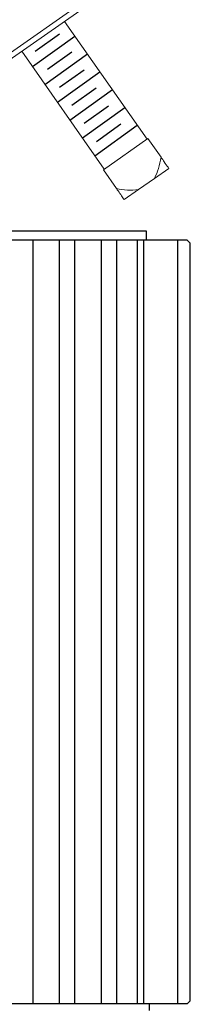
# Model space of a CAD drawing. Extents: x 2.5 to 57.9, y 0.8 to 41.8.
# Drawn here: x 15.2 to 16.8, y 17.5 to 26.6 of the extents above; entities that cross this region are included whole.
import ezdxf

# ---------------------------------------------------------------- set-up
doc = ezdxf.new("R2010")
doc.units = 0
doc.header["$MEASUREMENT"] = 0
doc.layers.add('OBJECT', color=7, linetype='CONTINUOUS')

msp = doc.modelspace()

# ---------------------------------------------------------------- linework, layer by layer
at = {"layer": 'OBJECT', "linetype": 'Continuous', "lineweight": 15}
for p, q in [((14.9379, 26.1313), (15.9063, 26.8094)), ((15.894, 26.7398), (14.603, 25.8358)), ((16.3804, 25.4681), (15.6229, 26.5499)), ((15.2297, 26.2746), (15.9872, 25.1928)), ((16.3886, 25.4738), (15.979, 25.187)), ((16.5088, 25.3021), (16.3886, 25.4738)), ((16.0992, 25.0154), (15.979, 25.187)), ((16.5807, 25.1994), (16.4497, 25.1077)), ((16.4497, 25.1077), (16.3022, 25.0044)), ((16.1711, 24.9126), (16.3022, 25.0044))]:
    msp.add_line(p, q, dxfattribs=at)
at = {"layer": 'OBJECT', "linetype": 'Continuous'}
for p, q in [((15.328, 26.1342), (15.7174, 26.4149)), ((15.3528, 26.2754), (15.5766, 26.4367)), ((15.4427, 25.9704), (15.8321, 26.2511)), ((15.4653, 26.1099), (15.6891, 26.2713)), ((15.5574, 25.8065), (15.9468, 26.0872)), ((15.5777, 25.9445), (15.8015, 26.1058)), ((15.6721, 25.6427), (16.0616, 25.9234)), ((15.6902, 25.779), (15.914, 25.9403)), ((15.8026, 25.6135), (16.0264, 25.7748)), ((15.7869, 25.4788), (16.1763, 25.7596)), ((15.9016, 25.315), (16.291, 25.5957)), ((15.9151, 25.448), (16.1389, 25.6093))]:
    msp.add_line(p, q, dxfattribs=at)
at = {"layer": 'OBJECT'}
for p, q in [((16.3756, 24.6218), (10.6806, 24.6218)), ((16.3756, 24.5418), (16.3756, 24.6218)), ((16.7481, 24.5418), (10.3081, 24.5418)), ((15.3301, 24.5418), (15.3301, 17.5268)), ((15.576, 17.5268), (15.576, 24.5418)), ((15.7151, 24.5418), (15.7151, 17.5268)), ((15.961, 17.5268), (15.961, 24.5418)), ((16.1001, 24.5418), (16.1001, 17.5268)), ((16.2931, 17.5268), (16.2931, 24.5418)), ((16.3525, 17.5268), (16.3525, 24.5418)), ((16.6642, 17.5268), (16.6642, 24.5418)), ((16.7589, 24.531), (16.7481, 24.5418)), ((16.4031, 17.4668), (16.4031, 17.5268))]:
    msp.add_line(p, q, dxfattribs=at)
at = {"layer": 'OBJECT', "flags": 128}
for points in [[(16.7781, 17.5568), (16.7781, 24.5118), (16.7777, 24.5121), (16.7766, 24.5132), (16.7749, 24.515), (16.7725, 24.5173), (16.7696, 24.5202), (16.7663, 24.5236), (16.7627, 24.5272), (16.7589, 24.531)], [(16.7781, 17.5568), (16.7766, 17.5553), (16.7749, 17.5536), (16.7725, 17.5512), (16.7696, 17.5483), (16.7663, 17.545), (16.7627, 17.5414), (16.7481, 17.5268), (10.3081, 17.5268)]]:
    msp.add_lwpolyline(points, dxfattribs=at)
at = {"layer": 'OBJECT', "linetype": 'Continuous', "lineweight": 15}
msp.add_arc((16.2321, 25.5887), 0.5885, 256.9512, 276.84138, dxfattribs=at)
for points, knots in [([(16.4497, 25.1077), (16.463, 25.1376), (16.4906, 25.2), (16.5026, 25.2672), (16.5088, 25.3021)], [0, 0, 0, 0, 0.480505, 1, 1, 1, 1]), ([(16.5088, 25.3021), (16.519, 25.2875), (16.5425, 25.2539), (16.567, 25.219), (16.5783, 25.2029), (16.5807, 25.1994)], [0, 0, 0, 0, 0.376951, 0.863751, 1, 1, 1, 1]), ([(16.1711, 24.9126), (16.1673, 24.9181), (16.1562, 24.934), (16.1317, 24.9689), (16.1101, 24.9998), (16.0992, 25.0154)], [0, 0, 0, 0, 0.205667, 0.600108, 1, 1, 1, 1])]:
    msp.add_open_spline(points, degree=3, knots=knots, dxfattribs=at)

doc.saveas('drawing.dxf')
